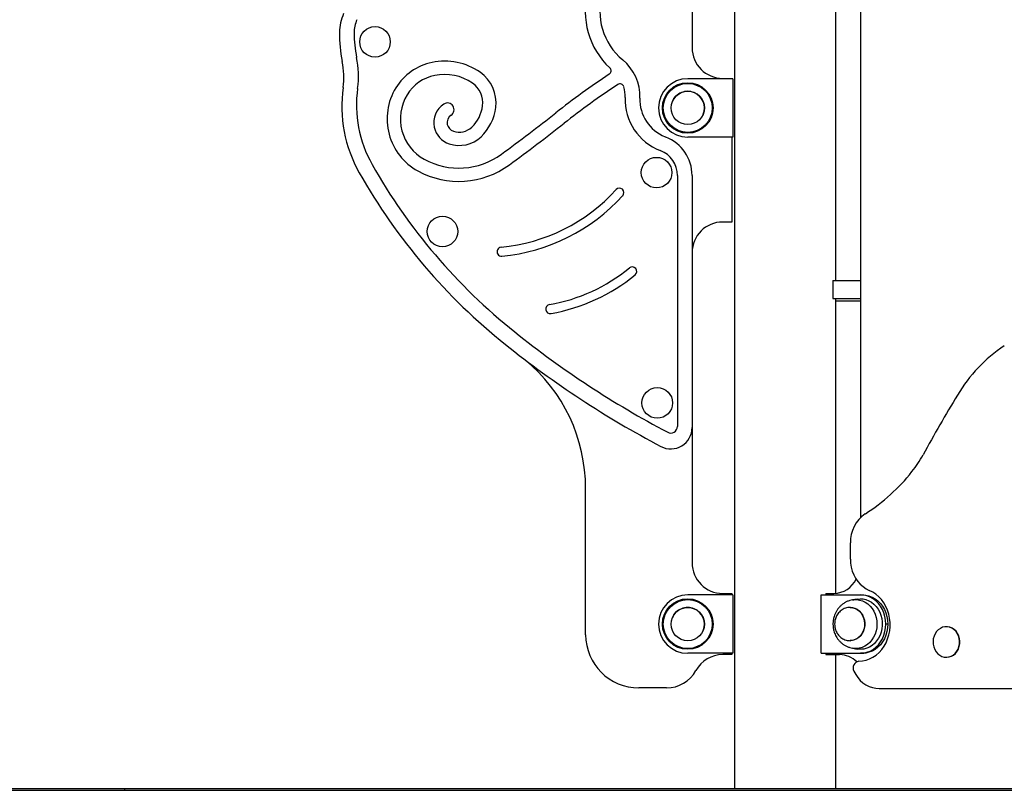
# Model space of a CAD drawing. Units: millimetres. Extents: x 179 to 945, y 331 to 522.
# Drawn here: x 325 to 399, y 331 to 388 of the extents above; entities that cross this region are included whole.
import ezdxf

# ---------------------------------------------------------------- set-up
doc = ezdxf.new("R2010")
doc.units = ezdxf.units.MM

msp = doc.modelspace()

# ---------------------------------------------------------------- linework, layer by layer
at = {"color": 7, "linetype": 'Continuous', "lineweight": 25}
for p, q in [((378.821, 429.014), (378.821, 330.624)), ((386.431, 368.834), (386.431, 412.358)), ((375.626, 410.014), (375.626, 386.339)), ((388.275, 410.064), (388.275, 351.004)), ((377.926, 384.039), (378.626, 384.039)), ((378.626, 384.039), (378.626, 384.014)), ((378.701, 384.014), (375.301, 384.014)), ((378.701, 384.014), (378.701, 379.614)), ((373.599, 379.649), (373.667, 379.622)), ((378.701, 379.614), (375.301, 379.614)), ((378.626, 379.614), (378.626, 373.239)), ((374.526, 376.739), (374.526, 357.875)), ((375.626, 376.739), (375.626, 357.782)), ((378.626, 373.239), (377.926, 373.239)), ((386.211, 368.834), (386.211, 367.484)), ((386.211, 368.834), (388.275, 368.834)), ((386.211, 367.484), (388.275, 367.484)), ((386.416, 367.484), (386.416, 367.314)), ((386.416, 367.314), (388.275, 367.314)), ((386.431, 345.321), (386.431, 367.314)), ((375.626, 357.782), (375.626, 347.614)), ((367.626, 342.214), (367.626, 353.214)), ((387.525, 347.896), (387.525, 349.112)), ((378.701, 345.214), (375.301, 345.214)), ((377.926, 345.314), (378.626, 345.314)), ((378.626, 345.314), (378.626, 345.214)), ((378.701, 345.214), (378.701, 340.814)), ((385.332, 340.814), (385.332, 345.214)), ((385.332, 345.214), (388.276, 345.214)), ((385.677, 345.314), (385.677, 345.214)), ((385.677, 345.314), (386.283, 345.314)), ((388.027, 344.893), (387.685, 344.832)), ((388.276, 345.214), (388.426, 345.214)), ((387.526, 344.264), (387.506, 344.264)), ((390.332, 343.014), (390.182, 343.014)), ((394.756, 342.814), (394.731, 342.814)), ((387.506, 341.764), (387.526, 341.764)), ((387.685, 341.197), (388.027, 341.136)), ((378.701, 340.814), (375.301, 340.814)), ((378.626, 340.714), (377.926, 340.714)), ((378.626, 340.814), (378.626, 340.714)), ((385.332, 340.814), (388.276, 340.814)), ((385.677, 340.814), (385.677, 340.714)), ((385.677, 340.714), (386.716, 340.714)), ((386.431, 330.624), (386.431, 340.714)), ((388.426, 340.814), (388.276, 340.814)), ((394.731, 340.514), (394.756, 340.514)), ((373.713, 338.214), (371.626, 338.214)), ((389.69, 338.164), (464.774, 338.164)), ((332.964, 330.624), (179.146, 330.624)), ((179.146, 330.514), (332.964, 330.514)), ((332.964, 330.624), (332.964, 330.514)), ((487.964, 330.624), (332.964, 330.624)), ((332.964, 330.514), (487.964, 330.514))]:
    msp.add_line(p, q, dxfattribs=at)
at = {"color": 7, "linetype": 'Continuous', "lineweight": 25, "flags": 128}
for points in [[(387.525, 347.896), (387.541, 347.592), (387.589, 347.292), (387.668, 347.001), (387.778, 346.723), (387.916, 346.463), (388.08, 346.224), (388.268, 346.011), (388.478, 345.825), (388.705, 345.67), (388.947, 345.548)], [(388.16, 340.215), (388.435, 340.237), (388.706, 340.296), (388.969, 340.39), (389.221, 340.52), (389.458, 340.681), (389.678, 340.874), (389.877, 341.094), (390.052, 341.34), (390.202, 341.607), (390.324, 341.892), (390.417, 342.192), (390.479, 342.502), (390.509, 342.819), (390.508, 343.137), (390.475, 343.453), (390.41, 343.762), (390.315, 344.061), (390.19, 344.345), (390.039, 344.611), (389.861, 344.854), (389.66, 345.072), (389.439, 345.262), (389.2, 345.422), (388.947, 345.548)], [(388.027, 344.893), (388.249, 344.914), (388.473, 344.901), (388.694, 344.852), (388.907, 344.77), (389.108, 344.654), (389.293, 344.508), (389.46, 344.334), (389.605, 344.136), (389.725, 343.917), (389.818, 343.681), (389.882, 343.432), (389.916, 343.176), (389.92, 342.916), (389.893, 342.659), (389.836, 342.408), (389.75, 342.169), (389.636, 341.945), (389.498, 341.741), (389.336, 341.561), (389.155, 341.408), (388.957, 341.285), (388.747, 341.194), (388.528, 341.137), (388.304, 341.115), (388.08, 341.128), (388.027, 341.136)], [(390.182, 343.014), (390.165, 343.302), (390.117, 343.584), (390.037, 343.856), (389.926, 344.114), (389.788, 344.354), (389.624, 344.57), (389.436, 344.76), (389.229, 344.92), (389.006, 345.047), (388.77, 345.14), (388.525, 345.196), (388.276, 345.214)], [(388.426, 345.214), (388.675, 345.196), (388.92, 345.14), (389.156, 345.047), (389.379, 344.92), (389.586, 344.76), (389.774, 344.57), (389.938, 344.354), (390.076, 344.114), (390.187, 343.856), (390.267, 343.584), (390.315, 343.302), (390.332, 343.014)], [(388.276, 340.814), (388.525, 340.833), (388.77, 340.889), (389.006, 340.982), (389.229, 341.109), (389.436, 341.269), (389.624, 341.459), (389.788, 341.675), (389.926, 341.914), (390.037, 342.173), (390.117, 342.445), (390.165, 342.727), (390.182, 343.014)], [(390.332, 343.014), (390.315, 342.727), (390.267, 342.445), (390.187, 342.173), (390.076, 341.914), (389.938, 341.675), (389.774, 341.459), (389.586, 341.269), (389.379, 341.109), (389.156, 340.982), (388.92, 340.889), (388.675, 340.833), (388.426, 340.814)], [(393.891, 342.282), (393.809, 342.099), (393.756, 341.901), (393.735, 341.697), (393.746, 341.491), (393.789, 341.291), (393.862, 341.103), (393.963, 340.932), (394.088, 340.786), (394.235, 340.667), (394.397, 340.581), (394.57, 340.53), (394.748, 340.515), (394.925, 340.537), (395.097, 340.595), (395.256, 340.687), (395.399, 340.811), (395.52, 340.963), (395.616, 341.137), (395.683, 341.328), (395.72, 341.529), (395.725, 341.735), (395.698, 341.939), (395.64, 342.134), (395.553, 342.314), (395.439, 342.473), (395.303, 342.606), (395.148, 342.709), (394.98, 342.778), (394.803, 342.811), (394.625, 342.808), (394.45, 342.768), (394.284, 342.692), (394.132, 342.583), (394, 342.445), (393.891, 342.282)], [(394.756, 340.514), (394.773, 340.515), (394.95, 340.537), (395.122, 340.595), (395.281, 340.687), (395.424, 340.811), (395.545, 340.963), (395.641, 341.137), (395.708, 341.328), (395.745, 341.529), (395.75, 341.735), (395.723, 341.939), (395.665, 342.134), (395.578, 342.314), (395.464, 342.473), (395.328, 342.606), (395.173, 342.709), (395.005, 342.778), (394.828, 342.811), (394.756, 342.814)], [(387.784, 339.477), (387.921, 339.223), (388.082, 338.99), (388.266, 338.781), (388.471, 338.598), (388.693, 338.445), (388.93, 338.324), (389.177, 338.236), (389.431, 338.182), (389.69, 338.164)]]:
    msp.add_lwpolyline(points, dxfattribs=at)
at = {"color": 8, "linetype": 'Continuous', "lineweight": 25, "flags": 128}
for points in [[(387.676, 344.83), (387.775, 344.845), (387.997, 344.851), (388.217, 344.822), (388.432, 344.758), (388.638, 344.66), (388.829, 344.529), (389.003, 344.37), (389.156, 344.184), (389.285, 343.975), (389.387, 343.747), (389.461, 343.505), (389.505, 343.254), (389.519, 342.998), (389.501, 342.742), (389.453, 342.492), (389.375, 342.251), (389.269, 342.026), (389.137, 341.82), (388.981, 341.637), (388.805, 341.481), (388.611, 341.355), (388.405, 341.261), (388.189, 341.201), (387.968, 341.176), (387.746, 341.188), (387.679, 341.198)], [(387.495, 344.264), (387.518, 344.264), (387.701, 344.244), (387.878, 344.188), (388.045, 344.099), (388.196, 343.978), (388.327, 343.83), (388.434, 343.658), (388.515, 343.468), (388.567, 343.264), (388.588, 343.054), (388.579, 342.842), (388.538, 342.635), (388.468, 342.439), (388.37, 342.26), (388.247, 342.103), (388.103, 341.971), (387.942, 341.87), (387.768, 341.801), (387.586, 341.768), (387.498, 341.765)], [(387.526, 344.264), (387.676, 344.253), (387.855, 344.206), (388.024, 344.124), (388.18, 344.011), (388.316, 343.869), (388.43, 343.703), (388.518, 343.517), (388.577, 343.316), (388.606, 343.107), (388.604, 342.895), (388.571, 342.686), (388.508, 342.487), (388.417, 342.303), (388.3, 342.14), (388.161, 342.001), (388.003, 341.892), (387.832, 341.815), (387.652, 341.773), (387.526, 341.764)]]:
    msp.add_lwpolyline(points, dxfattribs=at)
at = {"color": 7, "linetype": 'Continuous', "lineweight": 25}
for centre, radius in [((351.799, 386.779), 1.15), ((375.301, 381.814), 1.9), ((375.301, 381.814), 1.839), ((375.301, 381.814), 1.25), ((372.959, 376.951), 1.15), ((356.868, 372.525), 1.15), ((373.009, 359.636), 1.15), ((375.301, 343.014), 1.9), ((375.301, 343.014), 1.839), ((375.301, 343.014), 1.25)]:
    msp.add_circle(centre, radius, dxfattribs=at)
for centre, radius, start, end in [((373.42, 389.072), 5.824, 164.84496, 226.91595), ((373.42, 389.072), 4.723, 162.59916, 230.472), ((352.658, 387.452), 3.527, 155.72678, 179.27523), ((352.658, 387.452), 2.427, 155.72678, 180.05518), ((359.399, 387.366), 10.269, 179.27523, 191.57814), ((359.4, 387.458), 9.169, 180.05518, 191.57814), ((377.926, 386.339), 2.3, 180, 270), ((343.688, 384.239), 6.869, 352.03866, 11.57814), ((343.687, 384.147), 5.769, 352.03866, 11.57814), ((356.934, 381.135), 4.188, 101.71044, 148.50781), ((357.031, 380.668), 4.665, 55.21325, 101.71044), ((369.237, 384.6), 0.3, 303.53412, 46.91595), ((368.15, 382.685), 3.557, 357.84507, 50.472), ((356.934, 381.135), 3.188, 101.71044, 148.50781), ((357.031, 380.668), 3.665, 55.21325, 101.71044), ((358.091, 382.194), 2.807, 352.9709, 55.21325), ((402.871, 333.85), 60.583, 123.53412, 128.21987), ((359.468, 381.941), 10.165, 172.03866, 209.46217), ((359.469, 382.032), 9.065, 172.03866, 209.46217), ((357.166, 380.993), 4.46, 148.50781, 241.29278), ((358.091, 382.194), 1.807, 352.9709, 55.21325), ((402.871, 333.85), 59.583, 123.43135, 128.21987), ((370.21, 383.325), 0.3, 17.24341, 123.43135), ((368.15, 382.685), 2.457, 357.84507, 17.24341), ((375.301, 381.814), 2.2, 90, 180), ((357.166, 380.993), 3.46, 148.50781, 241.29278), ((374.702, 382.439), 4.1, 177.84507, 249.10267), ((374.702, 382.439), 3, 177.84507, 248.42173), ((357.869, 380.717), 1.654, 122.91779, 192.28261), ((357.241, 381.686), 0.5, 302.91779, 122.91779), ((357.254, 382.297), 2.65, 313.53618, 352.9709), ((357.254, 382.297), 3.65, 313.53618, 352.9709), ((375.301, 381.814), 2.2, 180, 270), ((357.869, 380.717), 0.654, 122.91779, 192.28261), ((272.186, 499.802), 150.648, 306.26866, 308.21987), ((357.909, 380.725), 1.695, 192.28261, 251.59436), ((357.909, 380.725), 0.695, 192.28261, 251.59436), ((358.126, 381.379), 1.384, 251.59436, 313.53618), ((272.186, 499.802), 151.648, 306.26866, 308.21987), ((358.126, 381.379), 2.384, 251.59436, 313.53618), ((372.526, 376.739), 3.1, 0, 68.42173), ((358.104, 382.705), 5.412, 241.29278, 306.26866), ((372.526, 376.739), 2, 0, 69.10267), ((389.554, 399.027), 43.618, 209.46217, 231.33141), ((358.104, 382.705), 6.412, 241.29278, 306.26866), ((389.553, 398.936), 44.718, 209.46217, 231.33141), ((360.016, 384.639), 13.355, 275.39532, 317.82785), ((360.016, 384.639), 14.03, 275.39532, 317.82785), ((370.163, 375.446), 0.338, 317.82785, 137.82785), ((377.926, 370.939), 2.3, 90, 180), ((361.303, 371.007), 0.337, 95.39532, 275.39532), ((362.626, 379.931), 13.103, 280.02747, 309.23813), ((362.626, 379.931), 13.778, 280.02747, 309.23813), ((371.128, 369.521), 0.338, 309.23813, 129.23813), ((364.966, 366.696), 0.338, 100.02747, 280.02747), ((407.894, 421.945), 72.971, 231.33141, 242.13926), ((407.893, 421.854), 74.071, 231.33141, 242.14013), ((405.392, 354.402), 11.422, 123.48619, 149.31364), ((355.09, 353.214), 12.537, 0, 50.51842), ((499.751, 297.422), 121.65, 148.91499, 151.36084), ((374.026, 357.782), 1.6, 242.14013, 0), ((374.026, 357.875), 0.5, 242.13926, 0), ((385.362, 359.881), 8.68, 321.47381, 331.41603), ((380.917, 363.37), 14.331, 302.63992, 321.6296), ((390.108, 349.172), 2.584, 124.44524, 181.32575), ((377.926, 347.614), 2.3, 180, 270), ((386.224, 347.266), 1.953, 271.73908, 333.13794), ((375.301, 343.014), 2.2, 90, 180), ((375.301, 343.014), 2.2, 180, 270), ((371.626, 342.214), 4, 180, 270), ((377.926, 338.414), 2.3, 90, 151.36901), ((386.69, 338.86), 1.855, 45.17207, 89.19482), ((388.225, 339.717), 0.502, 97.45617, 208.5397), ((373.713, 340.714), 2.5, 270, 331.36901)]:
    msp.add_arc(centre, radius, start, end, dxfattribs=at)
at = {"color": 8, "linetype": 'Continuous', "lineweight": 25}
for centre, start, end in [((375.301, 381.814), 67.47733, 157.47733), ((375.301, 381.814), 337.47733, 67.47733), ((375.301, 343.014), 67.47733, 157.47733), ((375.301, 343.014), 337.47733, 67.47733)]:
    msp.add_arc(centre, 1.25, start, end, dxfattribs=at)
at = {"color": 7, "linetype": 'Continuous', "lineweight": 25}
for points, knots in [([(387.685, 344.832), (387.614, 344.817), (387.47, 344.786), (387.264, 344.706), (387.07, 344.602), (386.891, 344.475), (386.728, 344.325), (386.586, 344.158), (386.466, 343.976), (386.371, 343.786), (386.303, 343.602), (386.259, 343.437), (386.232, 343.282), (386.217, 343.144), (386.216, 343.052), (386.215, 343.014)], [0, 0, 0, 0, 0.0863178, 0.1729143, 0.2596345, 0.3465737, 0.4336769, 0.5206687, 0.606962, 0.6913832, 0.7709356, 0.837781, 0.8918073, 0.9556994, 1, 1, 1, 1]), ([(387.506, 344.264), (387.448, 344.262), (387.325, 344.256), (387.148, 344.21), (386.98, 344.136), (386.829, 344.039), (386.694, 343.92), (386.578, 343.781), (386.485, 343.63), (386.42, 343.481), (386.379, 343.346), (386.347, 343.194), (386.342, 343.085), (386.339, 343.014)], [0, 0, 0, 0, 0.093483, 0.196432, 0.29099, 0.385932, 0.48112, 0.576141, 0.669912, 0.759095, 0.830262, 0.890905, 1, 1, 1, 1]), ([(386.215, 343.014), (386.218, 342.929), (386.222, 342.811), (386.25, 342.638), (386.283, 342.494), (386.338, 342.327), (386.411, 342.158), (386.505, 341.991), (386.62, 341.829), (386.755, 341.677), (386.91, 341.54), (387.083, 341.419), (387.272, 341.32), (387.474, 341.242), (387.615, 341.212), (387.685, 341.197)], [0, 0, 0, 0, 0.099698, 0.139277, 0.204993, 0.27304, 0.345901, 0.421858, 0.500241, 0.580528, 0.662375, 0.745575, 0.830049, 0.915824, 1, 1, 1, 1]), ([(386.339, 343.014), (386.342, 342.945), (386.346, 342.846), (386.374, 342.704), (386.407, 342.585), (386.462, 342.448), (386.536, 342.311), (386.632, 342.179), (386.747, 342.058), (386.882, 341.952), (387.033, 341.866), (387.199, 341.804), (387.358, 341.77), (387.462, 341.766), (387.506, 341.764)], [0, 0, 0, 0, 0.108667, 0.152521, 0.225435, 0.301455, 0.383208, 0.468745, 0.557206, 0.6479, 0.740344, 0.834225, 0.92938, 1, 1, 1, 1])]:
    msp.add_open_spline(points, degree=3, knots=knots, dxfattribs=at)

doc.saveas('drawing.dxf')
